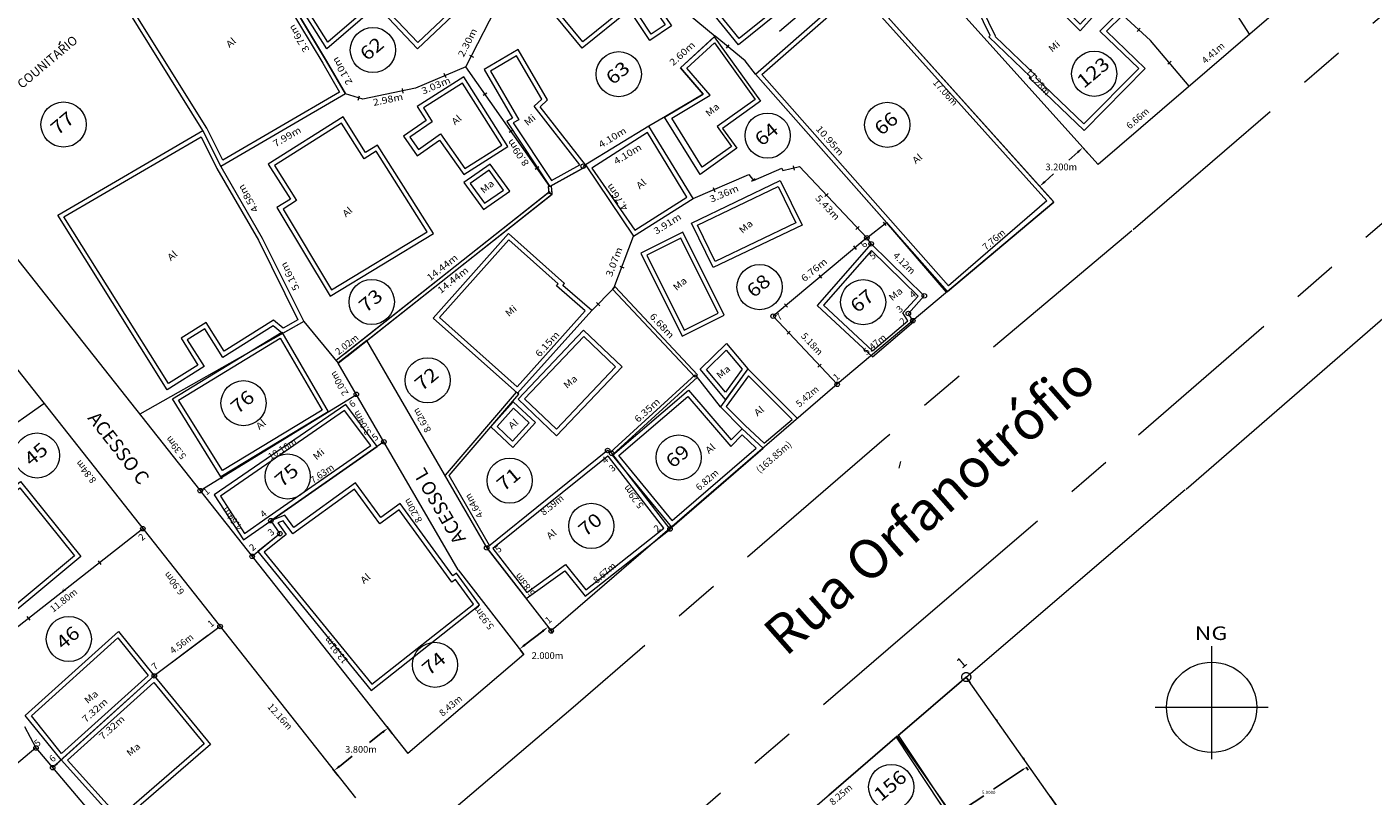
# Model space of a CAD drawing. Units: millimetres. Extents: x 178883 to 179082, y 1671011 to 1671280.
# Drawn here: x 178970 to 179044, y 1671128 to 1671170 of the extents above; entities that cross this region are included whole.
import ezdxf
from ezdxf.enums import TextEntityAlignment as Align

# ---------------------------------------------------------------- set-up
doc = ezdxf.new("R2010")
doc.units = ezdxf.units.MM
for name, pattern in [('DIVISA', [12.5, 5, -2.5, 0, -2.5, 0, -2.5]), ('MEIO-FIO', [17.5, 10, -2.5, 2.5, -2.5]), ('TRACEJADA', [7.5, 5, -2.5])]:
    doc.linetypes.add(name, pattern=pattern)
for name, color, linetype in [('ALVENARIA', 4, 'Continuous'), ('DV-MADE', 5, 'Continuous'), ('DV-MURO', 5, 'Continuous'), ('DV-PROJ', 5, 'TRACEJADA'), ('DV-TELA', 5, 'Continuous'), ('ESCRITURA', 3, 'DIVISA'), ('L-ALV', 4, 'Continuous'), ('L-MAD', 1, 'Continuous'), ('L-MIS', 2, 'Continuous'), ('LOTES', 5, 'Continuous'), ('MADEIRA', 1, 'Continuous'), ('MEDIDAS', 7, 'Continuous'), ('MEIO-FIO', 6, 'MEIO-FIO'), ('MISTA', 2, 'Continuous'), ('NORTE', 7, 'Continuous'), ('NUMERO-LOTES', 9, 'Continuous'), ('PONTOS-LOTES', 7, 'Continuous'), ('PROJETO', 6, 'Continuous'), ('PTDVLOTE', 3, 'Continuous'), ('TEXTO', 9, 'Continuous')]:
    doc.layers.add(name, color=color, linetype=linetype)
doc.styles.add('ACENTSO', font='TXT.shx')
doc.styles.add('DIAGONAL', font='romans', dxfattribs={"width": 1.15})
doc.styles.add('ROMANS', font='TXT', dxfattribs={"height": 0.3})
doc.styles.get("Standard").update_dxf_attribs({"font": 'arial.ttf'})
doc.dimstyles.get("Standard").update_dxf_attribs({"dimtxt": 0.18, "dimasz": 0.18, "dimexe": 0.18, "dimexo": 0.0625, "dimgap": 0.09, "dimtad": 0, "dimtih": 1, "dimtoh": 1, "dimdec": 4, "dimzin": 0, "dimdsep": 46, "dimtxsty": 'Standard', "dimcen": 0.09, "dimadec": 0, "dimazin": 0, "dimtfac": 1, "dimtdec": 4, "dimtofl": 0, "dimtmove": 0, "dimatfit": 3, "dimfxl": 1, "dimtolj": 1, "dimtzin": 0, "dimarcsym": 0})

# ---------------------------------------------------------------- blocks, each defined once
blk = doc.blocks.new('*D86')
at = {"layer": 'Defpoints', "color": 0, "transparency": 16777216}
for p in [(179024.889, 1671129.49, 0), (179024.932, 1671129.426), (179020.725, 1671126.722, 0)]:
    blk.add_point(p, dxfattribs=at)
at = {"layer": 'MEDIDAS', "color": 0, "lineweight": -2, "transparency": 16777216}
for p, q in [((179024.924, 1671129.438), (179025.031, 1671129.276)), ((179024.782, 1671129.326), (179023.123, 1671128.224)), ((179020.917, 1671126.758), (179022.576, 1671127.86)), ((179020.759, 1671126.67), (179020.867, 1671126.508))]:
    blk.add_line(p, q, dxfattribs=at)
at = {"layer": 'MEDIDAS', "color": 0, "transparency": 16777216}
for points in [[(179024.765, 1671129.351), (179024.798, 1671129.301), (179024.932, 1671129.426)], [(179020.901, 1671126.783), (179020.934, 1671126.733), (179020.767, 1671126.658)]]:
    blk.add_solid(points, dxfattribs=at)
at = {"layer": 'MEDIDAS', "color": 0, "lineweight": 0, "transparency": 16777216, "insert": (179022.85, 1671128.042), "char_height": 0.18, "attachment_point": 5}
blk.add_mtext('\\A1;5.0000', dxfattribs=at)
blk = doc.blocks.new('*D88')
at = {"layer": 'Defpoints', "color": 0, "transparency": 16777216}
for p in [(178998.428, 1671137.249, 0), (178996.847, 1671136.024, 0), (178996.878, 1671135.984)]:
    blk.add_point(p, dxfattribs=at)
at = {"layer": 'MEDIDAS', "color": 0, "lineweight": -2, "transparency": 16777216}
for p, q in [((178998.162, 1671136.98), (178997.175, 1671136.214)), ((178998.508, 1671137.147), (178998.689, 1671136.913)), ((178996.927, 1671135.921), (178997.108, 1671135.688))]:
    blk.add_line(p, q, dxfattribs=at)
at = {"layer": 'MEDIDAS', "color": 0, "transparency": 16777216}
for points in [[(178998.124, 1671137.029), (178998.201, 1671136.93), (178998.459, 1671137.21)], [(178997.136, 1671136.263), (178997.213, 1671136.164), (178996.878, 1671135.984)]]:
    blk.add_solid(points, dxfattribs=at)
at = {"layer": 'MEDIDAS', "color": 0, "lineweight": 0, "transparency": 16777216, "insert": (178998.425, 1671135.621), "char_height": 0.375, "attachment_point": 5}
blk.add_mtext('\\A1;2.000m', dxfattribs=at)
blk = doc.blocks.new('*D104')
at = {"layer": 'Defpoints', "color": 0, "transparency": 16777216}
for p in [(178989.444, 1671131.796, 0), (178989.593, 1671131.607), (178986.462, 1671129.441, 0)]:
    blk.add_point(p, dxfattribs=at)
at = {"layer": 'MEDIDAS', "color": 0, "lineweight": -2, "transparency": 16777216}
for p, q in [((178989.524, 1671131.694), (178989.826, 1671131.313)), ((178989.299, 1671131.375), (178988.582, 1671130.808)), ((178986.543, 1671129.338), (178986.844, 1671128.957)), ((178986.906, 1671129.484), (178987.623, 1671130.05))]:
    blk.add_line(p, q, dxfattribs=at)
at = {"layer": 'MEDIDAS', "color": 0, "transparency": 16777216}
for points in [[(178989.26, 1671131.424), (178989.338, 1671131.326), (178989.593, 1671131.607)], [(178986.867, 1671129.533), (178986.945, 1671129.435), (178986.612, 1671129.251)]]:
    blk.add_solid(points, dxfattribs=at)
at = {"layer": 'MEDIDAS', "color": 0, "lineweight": 0, "transparency": 16777216, "insert": (178988.102, 1671130.429), "char_height": 0.375, "attachment_point": 5}
blk.add_mtext('\\A1;3.800m', dxfattribs=at)
blk = doc.blocks.new('*D123')
at = {"layer": 'Defpoints', "color": 0, "transparency": 16777216}
for p in [(179027.93, 1671163.903, 0), (179028.06, 1671163.758), (179025.548, 1671161.766, 0)]:
    blk.add_point(p, dxfattribs=at)
at = {"layer": 'MEDIDAS', "color": 0, "lineweight": -2, "transparency": 16777216}
for p, q in [((179028.017, 1671163.806), (179028.31, 1671163.479)), ((179027.781, 1671163.508), (179027.292, 1671163.069)), ((179025.957, 1671161.872), (179026.446, 1671162.311)), ((179025.635, 1671161.669), (179025.928, 1671161.343))]:
    blk.add_line(p, q, dxfattribs=at)
at = {"layer": 'MEDIDAS', "color": 0, "transparency": 16777216}
for points in [[(179027.739, 1671163.555), (179027.823, 1671163.462), (179028.06, 1671163.758)], [(179025.915, 1671161.919), (179025.999, 1671161.826), (179025.678, 1671161.622)]]:
    blk.add_solid(points, dxfattribs=at)
at = {"layer": 'MEDIDAS', "color": 0, "lineweight": 0, "transparency": 16777216, "insert": (179026.869, 1671162.69), "char_height": 0.375, "attachment_point": 5}
blk.add_mtext('\\A1;3.200m', dxfattribs=at)

msp = doc.modelspace()

# ---------------------------------------------------------------- linework, layer by layer
at = {"layer": 'ALVENARIA', "color": 0, "lineweight": 0}
for p, q in [((179020.57036, 1671155.78776, 111), (179026.46241, 1671160.74704, 111)), ((179020.52298, 1671155.74788, 111), (179017.19035, 1671159.61762, 111)), ((178983.76499, 1671153.46157, 111), (178983.69199, 1671153.53258, 111)), ((179010.42652, 1671147.38227, 111), (179011.96172, 1671148.69322, 111)), ((179005.30576, 1671142.7439, 111), (179010.35782, 1671147.10403, 111)), ((179005.33609, 1671143.10031, 111), (179009.98405, 1671147.11168, 111))]:
    msp.add_line(p, q, dxfattribs=at)
at = {"layer": 'ALVENARIA', "color": 0, "lineweight": 0, "elevation": 111}
for points in [[(178991.23737, 1671169.22652), (178988.97545, 1671171.61168), (178986.21591, 1671169.22443), (178984.48707, 1671171.95653), (178991.28744, 1671178.30013), (178995.79416, 1671173.54787)], [(179004.81722, 1671174.62235), (179006.07228, 1671175.63727), (179007.07021, 1671174.48821), (179010.42137, 1671177.18902), (179013.83922, 1671173.36587), (179008.99872, 1671169.45151)], [(178979.35164, 1671164.71483), (178974.56409, 1671172.40311), (178981.59931, 1671176.0797), (178984.26106, 1671171.77854), (178986.19687, 1671168.55843), (178987.24876, 1671166.73837), (178980.34753, 1671162.71877)], [(179004.3503, 1671171.88497), (179005.28284, 1671170.49959), (179004.09656, 1671169.70107), (179003.16402, 1671171.08644)], [(178991.21072, 1671166.04514), (178991.70668, 1671165.26111), (178990.45463, 1671164.40018), (178991.21556, 1671163.29714), (178992.44461, 1671164.17607), (178993.78756, 1671162.26759), (178996.23985, 1671163.81884), (178993.79676, 1671167.68099)], [(178988.35915, 1671163.4867), (178987.10945, 1671165.46504), (178982.96676, 1671162.84814), (178984.1951, 1671160.90362), (178983.45226, 1671160.43437), (178986.39011, 1671155.52942), (178992.10831, 1671159.01209), (178989.0186, 1671163.90327)], [(178984.93703, 1671154.1245), (178983.76499, 1671153.46157), (178983.24653, 1671153.88792), (178980.45072, 1671152.1348), (178979.45197, 1671153.72757), (178978.4836, 1671153.12035), (178979.4186, 1671151.62925), (178977.37681, 1671150.34894), (178971.31237, 1671160.0203), (178979.35164, 1671164.71483), (178980.34753, 1671162.71877), (178982.6403, 1671158.75064)], [(179006.49042, 1671160.93625), (179004.03966, 1671164.94339), (179000.53253, 1671162.8136), (179003.1853, 1671158.85544)], [(178980.34604, 1671145.52642), (178977.66078, 1671149.85093), (178983.71536, 1671153.54684), (178986.28674, 1671149.12843)], [(178996.51262, 1671147.14283), (178997.75941, 1671148.53708), (178996.53047, 1671149.6831), (178995.28369, 1671148.28885)], [(179001.9796, 1671146.82651), (179001.75461, 1671146.98252), (178995.0613, 1671141.59091), (178997.24113, 1671138.77979), (178999.37822, 1671140.32466), (179000.50714, 1671138.9166), (179005.20936, 1671142.63332)], [(178993.39022, 1671140.18601), (178993.18792, 1671140.03912), (178990.27942, 1671144.0445), (178989.20322, 1671143.26302), (178987.80479, 1671145.18884), (178984.3901, 1671142.70927), (178983.89171, 1671143.39562), (178983.1108, 1671143.09489), (178983.61416, 1671142.37306), (178982.39729, 1671141.37965), (178988.65684, 1671133.68629), (178994.66611, 1671138.42894)]]:
    msp.add_lwpolyline(points, close=True, dxfattribs=at)
for points in [[(179009.94783, 1671167.82405), (179015.62312, 1671172.83172), (179026.41842, 1671160.79609)], [(179020.57036, 1671155.78776), (179009.94783, 1671167.82405)], [(179012.26141, 1671148.7469), (179009.51399, 1671151.49864), (179007.99475, 1671149.40016)], [(179005.30576, 1671142.7439), (179002.0206, 1671146.73251), (179006.22581, 1671150.33026), (179008.58564, 1671147.57199), (179009.19668, 1671148.19209), (179010.35782, 1671147.10403)], [(179007.99475, 1671149.40016), (179009.19668, 1671148.19209), (179010.35782, 1671147.10403)]]:
    msp.add_lwpolyline(points, dxfattribs=at)
at = {"layer": 'DV-MADE', "color": 0, "lineweight": 0}
for p, q in [((179031.07348, 1671170.20131, 111), (179031.24194, 1671170.38603, 111)), ((178994.10219, 1671168.88002, 111), (178994.32503, 1671168.76669, 111)), ((179008.33003, 1671169.26954, 111), (179008.48883, 1671169.46262, 111)), ((179008.33003, 1671169.26954, 111), (179008.48883, 1671169.46262, 111)), ((179032.7596, 1671168.38378, 111), (179032.95038, 1671168.54535, 111)), ((178992.81132, 1671167.63186, 111), (178992.71392, 1671167.86211, 111)), ((178987.94025, 1671166.39704, 111), (178988.0131, 1671166.63619, 111)), ((178990.44395, 1671166.7842, 111), (178990.39282, 1671167.02891, 111)), ((178994.86806, 1671166.65721, 111), (178995.07267, 1671166.80085, 111)), ((178996.3045, 1671164.61108, 111), (178996.50911, 1671164.75472, 111)), ((178997.74094, 1671162.56495, 111), (178997.94555, 1671162.7086, 111)), ((179012.02381, 1671162.75488, 111), (179012.08187, 1671162.51171, 111)), ((179007.5897, 1671161.54429, 111), (179007.68834, 1671161.31457, 111)), ((179009.9184, 1671162.03657, 111), (179009.72213, 1671161.88173, 111)), ((179013.95496, 1671161.21556, 111), (179013.77339, 1671161.04371, 111)), ((179015.67341, 1671159.39982, 111), (179015.49184, 1671159.22797, 111)), ((179017.00917, 1671159.63408, 111), (179017.16381, 1671159.43765, 111)), ((179015.53869, 1671158.12598, 111), (179015.37818, 1671158.31765, 111)), ((179002.42601, 1671157.19527, 111), (179002.65995, 1671157.1071, 111)), ((179013.62202, 1671156.52087, 111), (179013.46151, 1671156.71254, 111)), ((179001.31525, 1671155.00225, 111), (179001.13692, 1671155.17746, 111)), ((179011.70535, 1671154.91576, 111), (179011.54484, 1671155.10743, 111)), ((179011.86784, 1671153.59634, 111), (179011.6856, 1671153.4252, 111)), ((179013.57919, 1671151.7739, 111), (179013.39695, 1671151.60276, 111))]:
    msp.add_line(p, q, dxfattribs=at)
msp.add_circle((179000.40432, 1671162.73574, 111), 0.125, dxfattribs=at)
at = {"layer": 'DV-MURO', "color": 0, "lineweight": 0}
for p, q in [((179037.29117, 1671170.0354, 111), (179037.2704, 1671170.06609, 111)), ((178998.65497, 1671161.6205, 111), (178998.46796, 1671161.60692, 111)), ((178998.46796, 1671161.60692, 111), (178998.49594, 1671161.22191, 111)), ((178998.46796, 1671161.60692, 111), (178998.49234, 1671161.27143, 111)), ((178998.68295, 1671161.2355, 111), (178998.65497, 1671161.6205, 111)), ((178998.68654, 1671161.18599, 111), (178998.65497, 1671161.6205, 111)), ((178998.49234, 1671161.27143, 111), (178986.7272, 1671151.96432, 111)), ((178986.84687, 1671151.81992, 111), (178998.68654, 1671161.18599, 111)), ((178998.53128, 1671161.30223, 111), (178987.20576, 1671152.34289, 111)), ((178987.32208, 1671152.19584, 111), (178998.64761, 1671161.15518, 111)), ((178998.49594, 1671161.22191, 111), (178998.68295, 1671161.2355, 111)), ((178998.64761, 1671161.15518, 111), (178998.53128, 1671161.30223, 111)), ((179002.17054, 1671156.04561, 111), (179002.03373, 1671155.9174, 111)), ((179002.03373, 1671155.9174, 111), (179006.60044, 1671151.04413, 111)), ((179006.73726, 1671151.17234, 111), (179002.17054, 1671156.04561, 111)), ((178984.93703, 1671154.1245, 111), (178986.84687, 1671151.81992, 111)), ((179006.60564, 1671151.17747, 111), (179001.91639, 1671146.89574, 111)), ((179002.04282, 1671146.75728, 111), (179006.73207, 1671151.03901, 111)), ((179006.60044, 1671151.04413, 111), (179006.73726, 1671151.17234, 111)), ((179006.73207, 1671151.03901, 111), (179006.60564, 1671151.17747, 111)), ((178996.69555, 1671150.22075, 111), (178992.75354, 1671145.61175, 111)), ((178996.83804, 1671150.09888, 111), (178996.69555, 1671150.22075, 111)), ((178992.98407, 1671145.59282, 111), (178996.83804, 1671150.09888, 111)), ((179001.91639, 1671146.89574, 111), (179002.04282, 1671146.75728, 111)), ((178980.41749, 1671145.40151, 111), (178980.32755, 1671145.56603, 111)), ((178995.22528, 1671141.723, 111), (178992.98407, 1671145.59282, 111)), ((179005.28408, 1671142.68994, 111), (179005.13463, 1671142.57671, 111)), ((179017.71921, 1671131.09466), (179021.99839, 1671124.65372)), ((179022.15457, 1671124.75747), (179017.86247, 1671131.21785)), ((178971.30215, 1671129.65043, 111), (178971.15505, 1671129.53417, 111)), ((178971.30215, 1671129.65043, 111), (178971.15505, 1671129.53417, 111)), ((178971.15659, 1671129.53228, 111), (178971.30061, 1671129.65233, 111)), ((178971.15659, 1671129.53228, 111), (178971.30061, 1671129.65233, 111))]:
    msp.add_line(p, q, dxfattribs=at)
at = {"layer": 'DV-PROJ', "color": 0, "lineweight": 0}
for p, q in [((179015.07184, 1671173.44634, 111), (179009.37487, 1671168.57208, 111)), ((179015.07184, 1671173.44634, 111), (179009.37487, 1671168.57208, 111)), ((179007.99475, 1671149.40016, 111), (179006.66885, 1671151.10824, 111)), ((178980.30204, 1671137.23705, 111), (178976.66088, 1671134.49699, 111)), ((178979.62401, 1671136.72681, 111), (178976.66088, 1671134.49699, 111)), ((178969.47472, 1671131.6964, 111), (178970.11084, 1671130.50648, 111))]:
    msp.add_line(p, q, dxfattribs=at)
at = {"layer": 'DV-TELA', "color": 0, "lineweight": 0}
for p, q in [((178973.54578, 1671140.87163, 111), (178973.70003, 1671140.67489, 111)), ((178969.61094, 1671137.78666, 111), (178969.76519, 1671137.58992, 111))]:
    msp.add_line(p, q, dxfattribs=at)
at = {"layer": 'ESCRITURA', "color": 0}
msp.add_lwpolyline([(179021.60412, 1671134.4329), (179017.78282, 1671131.14936), (179002.98056, 1671118.42228), (178994.14501, 1671111.11064), (178973.825, 1671093.79782), (178968.94785, 1671089.81586), (178965.69592, 1671086.9899), (178961.66545, 1671083.27816), (178958.64615, 1671080.33393), (178956.75709, 1671078.41532), (178954.2667, 1671075.79011), (178991.85177, 1671026.65636), (179005.89191, 1671011.83354), (179022.96168, 1671036.98871), (179040.01988, 1671058.93997), (179040.03899, 1671065.93995), (179052.08373, 1671079.3162), (179053.15676, 1671085.92972), (179049.31293, 1671095.91546), (179061.77206, 1671109.38737), (179053.34506, 1671118.13999), (179047.45023, 1671114.00586), (179042.93592, 1671117.48595), (179036.441, 1671113.35)], close=True, dxfattribs=at)
at = {"layer": 'ESCRITURA', "color": 0, "lineweight": 0}
msp.add_circle((179021.60412, 1671134.4329), 0.25, dxfattribs=at)
at = {"layer": 'L-ALV', "color": 0, "lineweight": 0}
for p, q in [((179009.54441, 1671151.11434, 111), (179008.32193, 1671149.42577, 111)), ((179011.96172, 1671148.69322, 111), (179009.54441, 1671151.11434, 111)), ((179008.32193, 1671149.42577, 111), (179009.37082, 1671148.37152, 111)), ((179009.37082, 1671148.37152, 111), (179010.42652, 1671147.38227, 111)), ((179010.42652, 1671147.38227, 111), (179011.96172, 1671148.69322, 111)), ((179005.33609, 1671143.10031, 111), (179009.98405, 1671147.11168, 111))]:
    msp.add_line(p, q, dxfattribs=at)
at = {"layer": 'L-ALV', "color": 0, "lineweight": 0, "elevation": 111}
for points in [[(178991.24674, 1671169.57995), (178988.99251, 1671171.957), (178986.27192, 1671169.60345), (178984.80914, 1671171.91509), (178991.27665, 1671177.94819), (178995.44073, 1671173.55724)], [(179005.16881, 1671174.58515), (179006.0418, 1671175.29111), (179007.03947, 1671174.14235), (179010.3933, 1671176.84531), (179013.47776, 1671173.39508), (179009.03591, 1671169.8031)], [(178979.57009, 1671164.83698), (178974.91882, 1671172.30641), (178981.50906, 1671175.75045), (178984.04762, 1671171.64836), (178985.9815, 1671168.43147), (178986.90764, 1671166.829), (178980.45216, 1671163.06903)], [(179010.30071, 1671167.80201), (179015.60259, 1671172.48019), (179026.06282, 1671160.81813), (179020.6326, 1671156.09506)], [(179004.28251, 1671171.53797), (179004.93584, 1671170.56738), (179004.16435, 1671170.04806), (179003.51101, 1671171.01865)], [(178991.55565, 1671165.96751), (178992.04657, 1671165.19143), (178990.80259, 1671164.33605), (178991.27696, 1671163.6484), (178992.5041, 1671164.52595), (178993.85505, 1671162.6061), (178995.89492, 1671163.89647), (178993.71913, 1671167.33607)], [(178988.2813, 1671163.14182), (178987.0316, 1671165.12017), (178983.31164, 1671162.7703), (178984.53998, 1671160.82577), (178983.79218, 1671160.35339), (178986.47517, 1671155.87394), (178991.76123, 1671159.09342), (178988.94075, 1671163.55839)], [(178984.60778, 1671154.22549), (178983.79125, 1671153.76365), (178983.26626, 1671154.19538), (178980.52971, 1671152.47942), (178979.53096, 1671154.07219), (178978.13899, 1671153.19935), (178979.07398, 1671151.70824), (178977.4558, 1671150.69356), (178971.66124, 1671159.93452), (178979.24714, 1671164.3643), (178980.12724, 1671162.60032), (178982.41988, 1671158.6324)], [(179000.88626, 1671162.62664), (179003.25492, 1671159.19469), (179006.14839, 1671161.01633), (179003.95956, 1671164.5952)], [(178980.42794, 1671145.86844), (178978.00605, 1671149.7688), (178983.62771, 1671153.20044), (178985.94716, 1671149.2149)], [(178996.49643, 1671147.49977), (178997.40985, 1671148.52123), (178996.54667, 1671149.32617), (178995.63325, 1671148.30471)], [(179001.80524, 1671146.6432), (179001.76582, 1671146.67053), (178995.40925, 1671141.55017), (178997.29057, 1671139.12401), (178999.42451, 1671140.6666), (179000.54689, 1671139.26668), (179004.86065, 1671142.67636)], [(178993.33482, 1671139.83682), (178993.13253, 1671139.68993), (178990.22402, 1671143.69531), (178989.14783, 1671142.91384), (178987.74939, 1671144.83966), (178984.3347, 1671142.36008), (178983.80229, 1671143.09328), (178983.49833, 1671142.97623), (178983.95178, 1671142.32596), (178982.74873, 1671141.34383), (178988.69531, 1671134.03513), (178994.3227, 1671138.47639)]]:
    msp.add_lwpolyline(points, close=True, dxfattribs=at)
msp.add_lwpolyline([(179005.33609, 1671143.10031), (179002.36956, 1671146.70205), (179006.19837, 1671149.97778), (179008.57265, 1671147.20262), (179009.20364, 1671147.84296), (179009.98405, 1671147.11168)], dxfattribs=at)
at = {"layer": 'L-MAD', "color": 0, "lineweight": 0}
for p, q in [((179016.35357, 1671158.06625, 111), (179013.69835, 1671155.03003, 111)), ((179018.93954, 1671155.54054, 111), (179016.35357, 1671158.06625, 111)), ((179018.09102, 1671154.59989, 111), (179018.93954, 1671155.54054, 111)), ((179013.69835, 1671155.03003, 111), (179016.41814, 1671152.49869, 111)), ((179018.36539, 1671154.1615, 111), (179018.09102, 1671154.59989, 111))]:
    msp.add_line(p, q, dxfattribs=at)
at = {"layer": 'L-MAD', "color": 0, "lineweight": 0, "elevation": 111}
for points in [[(178997.89035, 1671172.65556), (179000.06173, 1671174.40763), (179002.55598, 1671171.37041), (179000.3846, 1671169.61833)], [(179005.30212, 1671165.39885), (179007.43796, 1671166.65697), (179006.13407, 1671168.1648), (179007.66968, 1671169.56768), (179009.92092, 1671166.42469), (179007.82347, 1671164.92234), (179008.60958, 1671163.82483), (179006.99745, 1671162.6701)], [(178994.93772, 1671160.68259), (178995.99153, 1671161.4097), (178995.20047, 1671162.50405), (178994.14666, 1671161.77694)], [(179006.72906, 1671159.46647), (179011.19188, 1671161.60819), (179012.18003, 1671159.58672), (179007.7172, 1671157.445)], [(179005.995, 1671153.65449), (179007.87368, 1671154.59288), (179005.80029, 1671158.74386), (179003.92161, 1671157.80548)], [(178997.15463, 1671149.84078), (179000.432, 1671153.30057), (179002.19903, 1671151.61551), (178998.92166, 1671148.15572)], [(179008.31869, 1671152.54063), (179009.19745, 1671151.48774), (179008.27176, 1671150.2091), (179007.2218, 1671151.4671)], [(178969.86026, 1671132.28024), (178974.6471, 1671136.60216), (178976.3181, 1671134.52431), (178971.53126, 1671130.20239)], [(178974.71504, 1671126.6542), (178971.85542, 1671129.82142), (178976.63372, 1671134.13564), (178979.42696, 1671130.72576)]]:
    msp.add_lwpolyline(points, close=True, dxfattribs=at)
at = {"layer": 'L-MIS', "color": 0, "lineweight": 0, "elevation": 111}
for points in [[(179025.45228, 1671167.62583), (179025.52144, 1671167.69806), (179023.20798, 1671169.91326), (179023.22472, 1671169.93074), (179022.48879, 1671171.44073), (179024.65626, 1671173.56066), (179027.91956, 1671170.22419), (179029.27975, 1671171.74211), (179029.91246, 1671171.10741), (179029.00928, 1671170.20704), (179031.15318, 1671168.14501), (179028.12253, 1671165.06901)], [(179000.21856, 1671162.80976), (178997.69245, 1671166.05079), (178998.11568, 1671166.4487), (178996.71866, 1671168.84797), (178995.26684, 1671168.00262), (178996.83677, 1671165.30638), (178996.53005, 1671165.12779), (178998.64262, 1671161.94359)], [(178996.27982, 1671158.64989), (178992.44486, 1671154.34178), (178996.74714, 1671150.51201), (179000.51894, 1671154.71026), (178998.91935, 1671156.09547), (178999.01958, 1671156.21103)], [(178987.19843, 1671149.18993), (178980.32081, 1671144.45011), (178981.66205, 1671142.38941), (178982.9678, 1671143.29995), (178988.64181, 1671147.25663)], [(178969.21705, 1671144.91585), (178972.25018, 1671141.14913), (178966.65689, 1671136.49969), (178961.35014, 1671143.05209), (178965.16089, 1671146.01586), (178966.47632, 1671144.41428), (178964.18634, 1671142.63328), (178965.11335, 1671141.50462)]]:
    msp.add_lwpolyline(points, close=True, dxfattribs=at)
at = {"layer": 'LOTES', "color": 0, "lineweight": 0}
for p, q in [((178993.91385, 1671168.23398, 111), (178996.65984, 1671173.63304, 111)), ((179026.41842, 1671160.79609, 111), (179015.62312, 1671172.83172, 111)), ((179037.29263, 1671170.03666, 111), (179035.7031, 1671172.56355, 111)), ((178986.19687, 1671168.55843, 111), (178984.26106, 1671171.77854, 111)), ((179005.68205, 1671171.6193, 111), (179007.70895, 1671169.94218, 111)), ((179031.80894, 1671169.69977, 111), (179030.26602, 1671171.10686, 111)), ((179007.70895, 1671169.94218, 111), (179005.78585, 1671168.18529, 111)), ((179007.70895, 1671169.94218, 111), (179005.78585, 1671168.18529, 111)), ((179009.37487, 1671168.57208, 111), (179007.70895, 1671169.94218, 111)), ((179009.37487, 1671168.57208, 111), (179007.70895, 1671169.94218, 111)), ((179033.95593, 1671167.16453, 111), (179031.80894, 1671169.69977, 111)), ((178987.24876, 1671166.73837, 111), (178986.19687, 1671168.55843, 111)), ((178993.91385, 1671168.23398, 111), (178991.12478, 1671167.05414, 111)), ((178998.56146, 1671161.61371, 111), (178993.91385, 1671168.23398, 111)), ((179005.78585, 1671168.18529, 111), (179007.05276, 1671166.72022, 111)), ((179005.78585, 1671168.18529, 111), (179007.05276, 1671166.72022, 111)), ((179009.94783, 1671167.82405, 111), (179009.37487, 1671168.57208, 111)), ((179009.94783, 1671167.82405, 111), (179017.19035, 1671159.61762, 111)), ((178987.24876, 1671166.73837, 111), (178980.34753, 1671162.71877, 111)), ((178988.21075, 1671166.44531, 111), (178987.24876, 1671166.73837, 111)), ((178991.12478, 1671167.05414, 111), (178988.21075, 1671166.44531, 111)), ((179007.05276, 1671166.72022, 111), (179004.95469, 1671165.48434, 111)), ((179007.05276, 1671166.72022, 111), (179004.95469, 1671165.48434, 111)), ((179004.95469, 1671165.48434, 111), (179004.03966, 1671164.94339, 111)), ((179004.95469, 1671165.48434, 111), (179004.03966, 1671164.94339, 111)), ((179004.03966, 1671164.94339, 111), (179000.53253, 1671162.8136, 111)), ((179004.03966, 1671164.94339, 111), (179000.53253, 1671162.8136, 111)), ((178980.34753, 1671162.71877, 111), (178982.6403, 1671158.75064, 111)), ((179000.53353, 1671162.6976, 111), (178998.56146, 1671161.61371, 111)), ((179000.4504, 1671162.65191, 111), (178998.56146, 1671161.61371, 111)), ((179000.53253, 1671162.8136, 111), (179000.40432, 1671162.73574, 111)), ((179000.40432, 1671162.73574, 111), (179000.4504, 1671162.65191, 111)), ((179000.53253, 1671162.8136, 111), (179000.53353, 1671162.6976, 111)), ((179006.49042, 1671160.93625, 111), (179009.5805, 1671162.26307, 111)), ((179009.5805, 1671162.26307, 111), (179009.83848, 1671161.93605, 111)), ((179009.83848, 1671161.93605, 111), (179011.40552, 1671162.62396, 111)), ((179011.40552, 1671162.62396, 111), (179011.45252, 1671162.48996, 111)), ((179011.45252, 1671162.48996, 111), (179012.36953, 1671162.70891, 111)), ((179012.36953, 1671162.70891, 111), (179016.1043, 1671158.76269, 111)), ((179003.1853, 1671158.85544, 111), (179006.49042, 1671160.93625, 111)), ((179016.1043, 1671158.76269, 111), (179017.19035, 1671159.61762, 111)), ((179017.19035, 1671159.61762, 111), (179020.52298, 1671155.74788, 111)), ((178982.6403, 1671158.75064, 111), (178984.93703, 1671154.1245, 111)), ((179002.10214, 1671155.9815, 111), (179003.1853, 1671158.85544, 111)), ((179016.1043, 1671158.76269, 111), (179010.92105, 1671154.42199, 111)), ((179016.33928, 1671158.42967, 111), (179016.1043, 1671158.76269, 111)), ((179019.28611, 1671155.5515, 111), (179016.33928, 1671158.42967, 111)), ((179002.10214, 1671155.9815, 111), (179000.87506, 1671154.73258, 111)), ((179018.40305, 1671154.57255, 111), (179019.28611, 1671155.5515, 111)), ((179000.87506, 1671154.73258, 111), (178996.7668, 1671150.15981, 111)), ((178984.93703, 1671154.1245, 111), (178975.8591, 1671148.98982, 111)), ((179010.92105, 1671154.42199, 111), (179014.46464, 1671150.64837, 111)), ((179018.65269, 1671154.17368, 111), (179018.40305, 1671154.57255, 111)), ((178965.65456, 1671146.15063, 111), (178970.53977, 1671149.59272, 111)), ((178979.2001, 1671144.76126, 111), (178987.84832, 1671150.09076, 111)), ((178980.37252, 1671145.48377, 111), (178986.28674, 1671149.12843, 111)), ((179009.19668, 1671148.19209, 111), (179007.99475, 1671149.40016, 111)), ((179010.35782, 1671147.10403, 111), (179009.19668, 1671148.19209, 111)), ((178989.37152, 1671147.46069, 111), (178983.1108, 1671143.09489, 111)), ((179001.75461, 1671146.98252, 111), (178995.0613, 1671141.59091, 111)), ((179001.9796, 1671146.82651, 111), (179001.75461, 1671146.98252, 111)), ((179005.20936, 1671142.63332, 111), (179001.9796, 1671146.82651, 111)), ((178983.1108, 1671143.09489, 111), (178983.61416, 1671142.37306, 111)), ((178966.73694, 1671135.37456, 111), (178976.02196, 1671142.65415, 111)), ((178983.61416, 1671142.37306, 111), (178982.07792, 1671141.11893, 111)), ((178995.0613, 1671141.59091, 111), (178997.24113, 1671138.77979, 111)), ((178976.66088, 1671134.49699, 111), (178971.03319, 1671129.41587, 111)), ((178976.66088, 1671134.49699, 111), (178971.2286, 1671129.5923, 111))]:
    msp.add_line(p, q, dxfattribs=at)
at = {"layer": 'LOTES', "color": 0, "lineweight": 0, "elevation": 111}
msp.add_lwpolyline([(179000.53253, 1671162.8136), (179003.1853, 1671158.85544)], dxfattribs=at)
at = {"layer": 'MADEIRA', "color": 0, "lineweight": 0}
for p, q in [((179016.41098, 1671152.16383, 111), (179018.69168, 1671154.11138, 111)), ((179016.41814, 1671152.49869, 111), (179018.36539, 1671154.1615, 111))]:
    msp.add_line(p, q, dxfattribs=at)
at = {"layer": 'MADEIRA', "color": 0, "lineweight": 0, "elevation": 111}
for points in [[(178997.53711, 1671172.69177), (179000.09763, 1671174.75784), (179002.90922, 1671171.3342), (179000.3487, 1671169.26813)], [(179004.90465, 1671165.44236), (179007.05276, 1671166.72022), (179005.78585, 1671168.18529), (179007.65891, 1671169.9002), (179010.2197, 1671166.32505), (179008.12225, 1671164.82269), (179008.90836, 1671163.72518), (179006.87594, 1671162.26941)], [(178994.87839, 1671160.33792), (178996.34384, 1671161.34905), (178995.2598, 1671162.84872), (178993.79435, 1671161.83759)], [(179006.39387, 1671159.5829), (179011.30748, 1671161.94097), (179012.51522, 1671159.47028), (179007.6016, 1671157.11222)], [(179005.88306, 1671153.31913), (179008.20904, 1671154.48094), (179005.91223, 1671159.07923), (179003.58625, 1671157.91742)], [(178996.80178, 1671149.83181), (179000.423, 1671153.6546), (179002.55188, 1671151.62448), (178998.93066, 1671147.80169)], [(179008.33722, 1671152.90857), (179009.51399, 1671151.49864), (179008.28578, 1671149.80214), (179006.88187, 1671151.48423)], [(178969.51747, 1671132.30756), (178974.67603, 1671136.9651), (178976.66088, 1671134.49699), (178971.50233, 1671129.83945)], [(178974.69341, 1671126.3051), (178971.50233, 1671129.83945), (178976.66088, 1671134.49699), (178979.77466, 1671130.6958)]]:
    msp.add_lwpolyline(points, close=True, dxfattribs=at)
msp.add_lwpolyline([(179018.69168, 1671154.11138), (179018.40305, 1671154.57255), (179019.28611, 1671155.5515), (179016.33928, 1671158.42967), (179013.3506, 1671155.01216), (179016.41098, 1671152.16383)], dxfattribs=at)
at = {"layer": 'MEIO-FIO', "color": 0, "lineweight": 0}
for p, q in [((179051.69337, 1671177.15461, 111), (179030.76932, 1671159.14383, 111)), ((179051.28285, 1671165.33489), (179031.15083, 1671147.83507)), ((179030.76932, 1671159.14383, 111), (179017.07165, 1671147.61463, 111)), ((179017.07165, 1671147.61463, 111), (178999.84878, 1671132.75063, 111)), ((179017.95617, 1671136.57383), (179031.11983, 1671147.86407)), ((179000.4303, 1671121.50386), (179017.95617, 1671136.57383)), ((178999.84878, 1671132.75063, 111), (178991.01234, 1671125.21615, 111))]:
    msp.add_line(p, q, dxfattribs=at)
at = {"layer": 'MISTA', "color": 0, "lineweight": 0}
msp.add_line((178988.99662, 1671147.19927, 111), (178987.25476, 1671149.53237, 111), dxfattribs=at)
at = {"layer": 'MISTA', "color": 0, "lineweight": 0, "elevation": 111}
for points in [[(179025.09881, 1671167.61816), (179025.16797, 1671167.69039), (179022.85451, 1671169.90559), (179022.92367, 1671169.97782), (179022.18504, 1671171.49333), (179024.66018, 1671173.91419), (179027.91157, 1671170.58989), (179029.27008, 1671172.10592), (179030.26602, 1671171.10686), (179029.36659, 1671170.21024), (179031.50885, 1671168.14979), (179028.12765, 1671164.71799)], [(179000.53353, 1671162.6976), (179000.53253, 1671162.8136), (178998.02972, 1671166.02474), (178998.43174, 1671166.40272), (178996.80891, 1671169.18981), (178994.925, 1671168.09287), (178996.49493, 1671165.39663), (178996.17518, 1671165.21045), (178998.56146, 1671161.61371)], [(178996.25931, 1671159.00284), (178992.09191, 1671154.32127), (178996.7668, 1671150.15981), (179000.87506, 1671154.73258), (178999.27214, 1671156.12067), (178999.37015, 1671156.23366)], [(178987.25476, 1671149.53237), (178979.97847, 1671144.51779), (178981.59332, 1671142.0367), (178983.1108, 1671143.09489), (178988.99662, 1671147.19927)], [(178969.25251, 1671145.27042), (178972.59927, 1671141.11422), (178966.62198, 1671136.14557), (178960.99539, 1671143.0929), (178965.19958, 1671146.36265), (178966.83246, 1671144.37456), (178964.54248, 1671142.59356), (178965.14693, 1671141.85763)]]:
    msp.add_lwpolyline(points, close=True, dxfattribs=at)
at = {"layer": 'NORTE', "color": 0, "lineweight": 0}
for p, q in [((179035.19428, 1671129.88477, 111), (179035.19464, 1671136.13477, 111)), ((179032.06945, 1671132.75996, 111), (179038.31945, 1671132.75959, 111))]:
    msp.add_line(p, q, dxfattribs=at)
msp.add_circle((179035.19445, 1671132.75977, 111), 2.5, dxfattribs=at)
at = {"layer": 'NUMERO-LOTES', "color": 0, "lineweight": 0}
for centre in [(178988.76252, 1671169.16283, 111), (179002.3726, 1671167.83041, 111), (179028.69032, 1671167.85123, 111), (178971.63724, 1671165.03878, 111), (179017.23279, 1671165.02315, 111), (179010.61166, 1671164.4282, 111), (179010.16575, 1671156.03395, 111), (178988.69853, 1671155.21291, 111), (179015.90123, 1671155.19723, 111), (178991.79355, 1671150.87482, 111), (178981.60102, 1671149.60281, 111), (178970.16776, 1671146.7068, 111), (179005.68893, 1671146.59421, 111), (178984.04313, 1671145.54205, 111), (178996.33336, 1671145.31708, 111), (179000.84998, 1671142.80622, 111), (178971.92955, 1671136.54015, 111), (178992.19517, 1671135.11, 111), (179017.45509, 1671128.34498)]:
    msp.add_circle(centre, 1.25, dxfattribs=at)
at = {"layer": 'PROJETO', "color": 0, "lineweight": 0}
for p, q in [((179026.46241, 1671160.74704, 111), (179008.49408, 1671180.77985, 111)), ((179049.28741, 1671180.3614, 111), (179028.90474, 1671162.81662, 111)), ((179028.90474, 1671162.81662, 111), (179014.41195, 1671178.97456, 111)), ((178959.96891, 1671169.10133, 111), (178990.69993, 1671130.20643, 111)), ((178958.73958, 1671164.52769, 111), (178987.80715, 1671127.73817, 111)), ((179053.90703, 1671162.316), (179033.77501, 1671144.81618)), ((179026.46241, 1671160.74704, 111), (179014.4645, 1671150.64851, 111)), ((178988.4319, 1671153.07379, 111), (178986.83372, 1671151.84262, 111)), ((178995.14392, 1671141.48436, 111), (178988.4319, 1671153.07379, 111)), ((178993.4808, 1671140.36534, 111), (178986.84687, 1671151.81992, 111)), ((179014.46464, 1671150.64837, 111), (178998.63289, 1671136.98497, 111)), ((179021.60412, 1671134.4329), (179033.72394, 1671144.82785)), ((178995.14392, 1671141.48436, 111), (178998.63289, 1671136.98497, 111)), ((178993.4808, 1671140.36534, 111), (178997.1161, 1671135.67724, 111)), ((178997.1161, 1671135.67724, 111), (178990.69993, 1671130.20643, 111)), ((179033.21049, 1671117.94049), (179021.60412, 1671134.4329)), ((179003.03823, 1671118.47092), (179017.78282, 1671131.14936)), ((179031.83467, 1671111.21477), (179017.78282, 1671131.14936)), ((178970.11084, 1671130.50648, 111), (178962.98038, 1671124.52403, 111)), ((178970.11084, 1671130.50648, 111), (178978.90509, 1671120.10791, 111))]:
    msp.add_line(p, q, dxfattribs=at)
at = {"layer": 'PTDVLOTE', "color": 0, "lineweight": 0}
for centre in [(179016.1043, 1671158.76269, 111), (179016.33928, 1671158.42967, 111), (179019.28611, 1671155.5515, 111), (179018.40305, 1671154.57255, 111), (179010.92105, 1671154.42199, 111), (179018.65269, 1671154.17368, 111), (178987.84832, 1671150.09076, 111), (179014.4645, 1671150.64851, 111), (178989.37152, 1671147.46069, 111), (179001.75461, 1671146.98252, 111), (179001.9796, 1671146.82651, 111), (178979.2001, 1671144.76126, 111), (178976.02196, 1671142.65415, 111), (178983.1108, 1671143.09489, 111), (179005.20936, 1671142.63332, 111), (178983.61416, 1671142.37306, 111), (178995.0613, 1671141.59091, 111), (178982.07792, 1671141.11893, 111), (178980.30204, 1671137.23705, 111), (178998.63289, 1671136.98497, 111), (178976.66088, 1671134.49699, 111), (178970.11084, 1671130.50648, 111), (178971.03319, 1671129.41587, 111)]:
    msp.add_circle(centre, 0.125, dxfattribs=at)
at = {"layer": 'TEXTO', "color": 0, "lineweight": 0}
for p, q in [((178971.39466, 1671169.45229, 111), (178971.46534, 1671169.65697, 111)), ((179017.89579, 1671145.99842, 111), (179017.98026, 1671146.38105, 111))]:
    msp.add_line(p, q, dxfattribs=at)

# ---------------------------------------------------------------- texts
at = {"color": 0, "lineweight": 0, "insert": (179010.18727, 1671137.13768, 111), "char_height": 2.1576384, "width": 178.8806737, "attachment_point": 1, "rotation": 41.3134774}
msp.add_mtext('{\\fArial|b1|i0|c0|p34;Rua Orfanotrófio}', dxfattribs=at)
at = {"layer": 'DV-TELA', "color": 0, "lineweight": 0, "style": 'DIAGONAL', "width": 1.15}
msp.add_text('x', height=0.25, rotation=38.0969318, dxfattribs=at).set_placement((178971.65549, 1671139.23078, 111), align=Align.MIDDLE)
at = {"layer": 'ESCRITURA', "color": 0, "lineweight": 0}
msp.add_text('1', height=0.58594, rotation=39.9966615, dxfattribs=at).set_placement((179021.39666, 1671135.17741, 0), align=Align.MIDDLE)
at = {"layer": 'L-ALV', "color": 0, "lineweight": 0, "style": 'DIAGONAL', "width": 1.15}
for s, p in [('Al', (178980.93461, 1671169.54189, 111)), ('Al', (178993.41639, 1671165.2568, 111)), ('Al', (179018.92473, 1671163.10954, 111)), ('Al', (179003.64291, 1671161.71106, 111)), ('Al', (178987.37701, 1671160.16052, 111)), ('Al', (178977.68436, 1671157.73912, 111)), ('Al', (179010.16305, 1671149.13296, 111)), ('Al', (178982.593, 1671148.38614, 111)), ('Al', (178996.5637, 1671148.4187, 111)), ('Al', (179007.46956, 1671147.05432, 111)), ('Mi', (178985.79098, 1671146.74179, 111)), ('Al', (178998.67349, 1671142.30696, 111)), ('Al', (178988.37346, 1671139.85606, 111))]:
    msp.add_text(s, height=0.375, rotation=39.9966615, dxfattribs=at).set_placement(p, align=Align.MIDDLE)
at = {"layer": 'L-MAD', "color": 0, "lineweight": 0, "style": 'DIAGONAL', "width": 1.15}
for p in [(179007.58461, 1671165.81822, 111), (178995.11842, 1671161.56077, 111), (179009.43815, 1671159.3441, 111), (179005.78974, 1671156.17701, 111), (179017.7301, 1671155.60851, 111), (178999.72383, 1671150.75233, 111), (179008.18951, 1671151.29574, 111), (178973.19867, 1671133.29413, 111), (178975.53318, 1671130.38019, 111)]:
    msp.add_text('Ma', height=0.375, rotation=39.9966615, dxfattribs=at).set_placement(p, align=Align.MIDDLE)
at = {"layer": 'L-MIS', "color": 0, "lineweight": 0, "style": 'DIAGONAL', "width": 1.15}
for p in [(179026.50678, 1671169.33608, 111), (178997.47978, 1671165.25551, 111), (178996.43521, 1671154.68359, 111)]:
    msp.add_text('Mi', height=0.375, rotation=39.9966615, dxfattribs=at).set_placement(p, align=Align.MIDDLE)
at = {"layer": 'MEDIDAS', "color": 0, "lineweight": 0, "style": 'DIAGONAL', "width": 1.15}
for s, rotation, p in [('3.76m', 121.0127238, (178984.71097, 1671169.82944, 111)), ('2.30m', 63.0418492, (178994.04303, 1671169.55892, 111)), ('2.60m', 42.4138745, (179005.91388, 1671168.93571, 111)), ('2.10m', 120.0255177, (178987.10563, 1671168.02769, 111)), ('3.03m', 22.9294321, (178992.26831, 1671167.15525, 111)), ('2.98m', 11.801064, (178989.60437, 1671166.37635, 111)), ('7.99m', 30.2184998, (178984.03407, 1671164.32352, 111)), ('4.10m', 31.2693453, (179002.04279, 1671164.27915, 111)), ('10.95m', 311.4297938, (179014.02258, 1671164.11662, 111)), ('8.09m', 125.0699226, (178996.82803, 1671163.50583, 111)), ('4.10m', 31.2693453, (179002.88449, 1671163.35675, 111)), ('4.58m', 120.0191184, (178981.89978, 1671160.96921, 111)), ('4.76m', 124.6126408, (179002.32407, 1671161.03585, 111)), ('3.36m', 23.237758, (179008.22041, 1671161.16894, 111)), ('5.43m', 313.4231203, (179013.89646, 1671160.41359, 111)), ('3.91m', 32.193315, (179005.0876, 1671159.49916, 111)), ('14.44m', 38.3466486, (178992.63007, 1671157.08157, 111)), ('3.07m', 69.3489117, (179002.1559, 1671157.41516, 111)), ('5.16m', 116.4029578, (178984.20852, 1671156.64602, 111)), ('14.44m', 38.3466486, (178993.2175, 1671156.38141, 111)), ('6.76m', 39.9443786, (179013.21171, 1671156.95171, 111)), ('6.68m', 313.1400544, (179004.72753, 1671153.86539, 111)), ('6.15m', 48.0627945, (178998.45176, 1671152.84548, 111)), ('6.35m', 42.3990244, (179003.97503, 1671149.17736, 111)), ('7.32m', 42.0781401, (178973.40227, 1671132.55372, 111)), ('7.32m', 42.0781401, (178974.34157, 1671131.59815, 111))]:
    msp.add_text(s, height=0.375, rotation=rotation, dxfattribs=at).set_placement(p, align=Align.MIDDLE)
at = {"layer": 'MEDIDAS', "color": 0, "lineweight": 0}
for s, rotation, p in [('4.41m', 41.1995743, (179035.30441, 1671168.96801, 111)), ('11.28m', 311.1579126, (179025.5453, 1671167.372, 111)), ('17.06m', 311.8903629, (179020.41817, 1671166.7837, 111)), ('6.66m', 40.7208614, (179031.12453, 1671165.34584, 111)), ('7.76m', 40.5731226, (179023.16581, 1671158.62803, 111)), ('2.02m', 38.3466487, (178987.34856, 1671152.81448, 111)), ('2.00m', 120.0773117, (178986.94196, 1671150.72041, 111)), ('5.42m', 40.7954573, (179012.83617, 1671149.94397, 111)), ('8.62m', 120.0773116, (178991.51414, 1671148.67765, 111)), ('5.39m', 128.3124181, (178977.8974, 1671147.16614, 111)), ('(163.85m)', 40.8023279, (179010.98942, 1671146.58529, 111)), ('8.84m', 128.3124181, (178972.91306, 1671145.83284, 111)), ('6.82m', 40.9696588, (179007.29548, 1671145.31951, 111)), ('8.20m', 120.0773116, (178991.02053, 1671143.6781, 111)), ('4.64m', 119.8536388, (178994.39747, 1671143.93891, 111)), ('5.93m', 127.791124, (178994.92802, 1671137.73405, 111)), ('13.91m', 128.3124181, (178986.75673, 1671135.95328, 111)), ('8.43m', 40.4529269, (178993.0918, 1671132.80961, 111)), ('12.16m', 312.3142727, (178983.58512, 1671132.21473, 111)), ('8.25m', 40.6912529, (179014.69321, 1671127.88776, 0))]:
    msp.add_text(s, height=0.375, rotation=rotation, dxfattribs=at).set_placement(p, align=Align.MIDDLE)
at = {"layer": 'MEDIDAS', "color": 0, "lineweight": 0, "style": 'ACENTSO'}
for s, rotation, p in [('4.12m', 315.6753266, (179018.14022, 1671157.32593, 111)), ('5.18m', 313.1993933, (179013.03448, 1671152.85613, 111)), ('5.47m', 40.0870046, (179016.56752, 1671152.82197, 111)), ('3.04m', 120.0773116, (178988.20429, 1671148.5408, 111)), ('10.16m', 31.6436065, (178983.77013, 1671147.02695, 111)), ('7.63m', 34.8893499, (178985.97304, 1671145.66229, 111)), ('5.29m', 127.6048548, (179003.22312, 1671144.44388, 111)), ('8.59m', 38.8607465, (178998.70613, 1671143.92417, 111)), ('4.64m', 128.3124181, (178981.00681, 1671143.2307, 111)), ('8.67m', 40.6584404, (179001.61571, 1671140.16474, 111)), ('6.90m', 128.3124181, (178977.7942, 1671139.655, 111)), ('5.83m', 127.6984108, (178997.22205, 1671139.57703, 111)), ('11.80m', 38.0969318, (178971.66866, 1671138.64547, 111)), ('4.56m', 36.9623508, (178978.19961, 1671136.24156, 111))]:
    msp.add_text(s, height=0.375, rotation=rotation, dxfattribs=at).set_placement(p, align=Align.MIDDLE)
at = {"layer": 'NORTE', "color": 0, "lineweight": 0, "style": 'ROMANS', "width": 1.25}
msp.add_text('NG', height=0.75, rotation=359.9966615, dxfattribs=at).set_placement((179035.15531, 1671136.76412, 111), align=Align.MIDDLE)
at = {"layer": 'NUMERO-LOTES', "color": 0, "lineweight": 0, "style": 'DIAGONAL', "width": 1.15}
for s, p in [('62', (178988.76252, 1671169.16283, 111)), ('63', (179002.3726, 1671167.83041, 111)), ('123', (179028.69032, 1671167.85123, 111)), ('77', (178971.63724, 1671165.03878, 111)), ('64', (179010.61166, 1671164.4282, 111)), ('66', (179017.23279, 1671165.02315, 111)), ('68', (179010.16575, 1671156.03395, 111)), ('73', (178988.69853, 1671155.21291, 111)), ('67', (179015.90123, 1671155.19723, 111)), ('72', (178991.79355, 1671150.87482, 111)), ('76', (178981.60102, 1671149.60281, 111)), ('45', (178970.16776, 1671146.7068, 111)), ('69', (179005.68893, 1671146.59421, 111)), ('75', (178984.04313, 1671145.54205, 111)), ('71', (178996.33336, 1671145.31708, 111)), ('70', (179000.84998, 1671142.80622, 111)), ('46', (178971.92955, 1671136.54015, 111)), ('74', (178992.19517, 1671135.11, 111)), ('156', (179017.45509, 1671128.34498))]:
    msp.add_text(s, height=0.75, rotation=39.9966615, dxfattribs=at).set_placement(p, align=Align.MIDDLE)
at = {"layer": 'PONTOS-LOTES', "color": 0, "lineweight": 0, "style": 'ACENTSO'}
for s, p in [('6', (179015.97433, 1671158.37464, 111)), ('5', (179016.4509, 1671157.73203, 111)), ('4', (179018.6668, 1671155.58816, 111)), ('3', (179017.94924, 1671154.77763, 111)), ('7', (179011.27768, 1671154.35076, 111)), ('2', (179018.11701, 1671154.10528, 111)), ('1', (179014.44436, 1671151.02393, 111)), ('6', (178987.64675, 1671149.53639, 111)), ('5', (178988.90991, 1671147.68675, 111)), ('4', (179001.6424, 1671146.42119, 111)), ('3', (179002.04058, 1671145.974, 111)), ('1', (178979.56965, 1671144.68329, 111)), ('4', (178982.7301, 1671143.43964, 111)), ('2', (179004.5219, 1671142.6329, 111)), ('2', (178975.99343, 1671142.15174, 111)), ('3', (178983.15082, 1671142.42207, 111)), ('2', (178982.12243, 1671141.5833, 111)), ('5', (178995.73486, 1671141.48774, 111)), ('1', (178979.8185, 1671137.36111, 111)), ('1', (178998.50206, 1671137.55928, 111)), ('7', (178976.71661, 1671134.99162, 111)), ('5', (178970.21792, 1671130.74309, 111)), ('6', (178971.0512, 1671129.88884, 111))]:
    msp.add_text(s, height=0.375, rotation=39.9966615, dxfattribs=at).set_placement(p, align=Align.MIDDLE)
at = {"layer": 'TEXTO', "color": 0, "lineweight": 0, "style": 'ACENTSO'}
for s, height, rotation, p in [('CENTRO COUNITARIO', 0.5, 39.9966615, (178969.69844, 1671167.54459, 111)), ('ACESSO L', 0.75, 120.1259353, (178992.52804, 1671143.94625, 111))]:
    msp.add_text(s, height=height, rotation=rotation, dxfattribs=at).set_placement(p, align=Align.MIDDLE)
at = {"layer": 'TEXTO', "color": 0, "lineweight": 0}
msp.add_text('ACESSO C', height=0.75, rotation=307.9502155, dxfattribs=at).set_placement((178974.60983, 1671147.06506, 111), align=Align.MIDDLE)

# ---------------------------------------------------------------- dimensions: what is measured, and where the dimension line sits
at = {"layer": 'MEDIDAS', "color": 0, "lineweight": 0}
for p1, p2, distance, picture, middle in [((179025.54834, 1671161.76614, 111), (179027.93049, 1671163.9028, 111), -0.19388, '*D123', (179026.86887, 1671162.69014, 111)), ((178998.4278, 1671137.24946, 111), (178996.8473, 1671136.02389, 111), 0.05045, '*D88', (178998.425, 1671135.62117, 111)), ((178986.46201, 1671129.44065, 111), (178989.44365, 1671131.79645, 111), -0.24125, '*D104', (178988.10239, 1671130.42926, 111))]:
    dim = msp.add_aligned_dim(p1=p1, p2=p2, distance=distance, dimstyle='Standard', override={"dimscale": 2.0833, "dimdec": 3, "dimpost": 'm', "dimaunit": 1, "dimtdec": 3, "dimtmove": 2}, dxfattribs=at)
    dim.commit()
    dim.dimension.update_dxf_attribs({"geometry": picture, "text_midpoint": middle})
dim = msp.add_aligned_dim(p1=(179020.72485, 1671126.7224), p2=(179024.88913, 1671129.48986), distance=-0.07694, dimstyle='Standard', dxfattribs=at)
dim.commit()
dim.dimension.update_dxf_attribs({"geometry": '*D86', "text_midpoint": (179022.84958, 1671128.04204, 0)})

doc.saveas('drawing.dxf')
